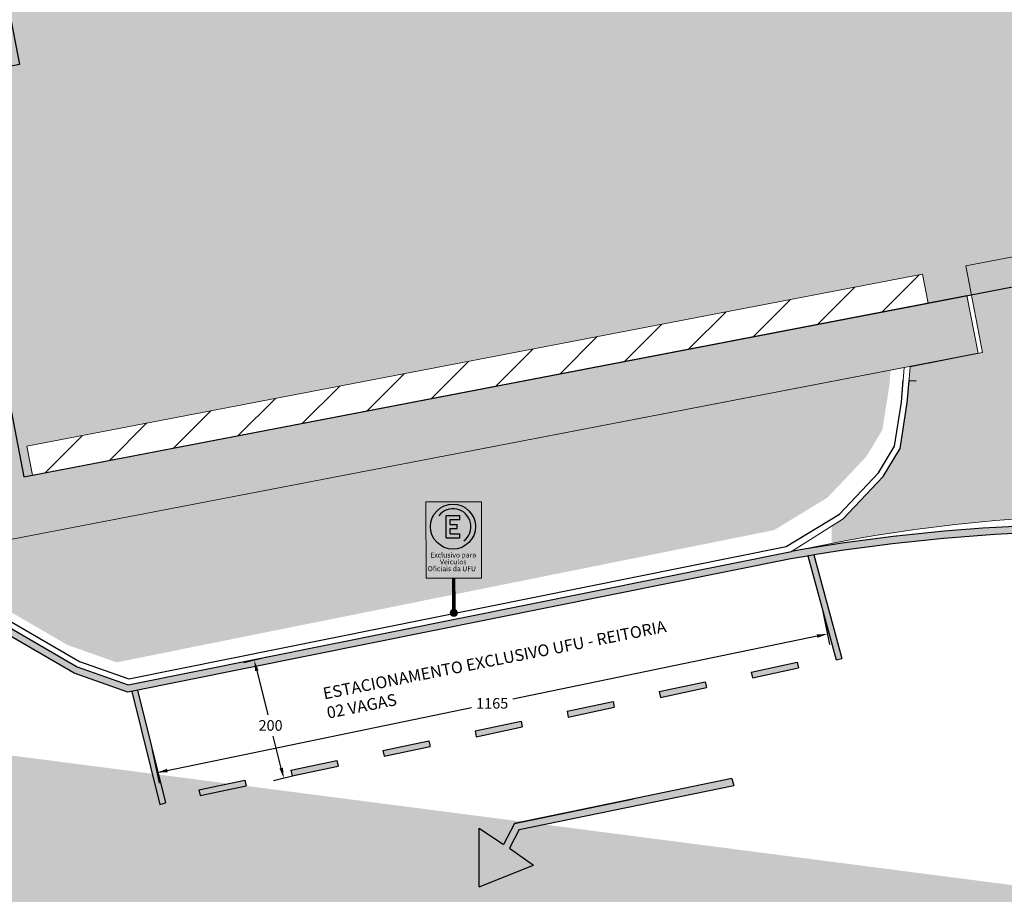
# Model space of a CAD drawing. Units: inches. Extents: x 5 to 1359, y -177 to 918.
# Drawn here: x 250 to 267, y 26 to 41 of the extents above; entities that cross this region are included whole.
import ezdxf

# ---------------------------------------------------------------- set-up
doc = ezdxf.new("R2010")
doc.units = ezdxf.units.IN
doc.header["$MEASUREMENT"] = 0
doc.linetypes.add('CONTINUO', pattern=[0])
for name, color, linetype in [('.', 7, 'Continuous'), ('BLOCO PROJEÇÃO COBERTURA', 46, 'Continuous'), ('BLOCO PROJEÇÃO PILARES', 43, 'Continuous'), ('placas de regulamentação', 7, 'Continuous'), ('SINALIZAÇÃO', 255, 'Continuous'), ('sinalização horizontal', 7, 'Continuous'), ('TEXTO - Edificação', 28, 'CONTINUO'), ('VAGAS ESTACIONAMENTOS', 251, 'Continuous')]:
    doc.layers.add(name, color=color, linetype=linetype)
doc.layers.add('CANTEIROS e ROTATÓRIAS', color=7, linetype='Continuous', lineweight=0, true_color=0xa9d6a4)
doc.layers.add('TOP_PASSEIO', color=7, linetype='Continuous', lineweight=0, true_color=0xc7c7c7)
doc.layers.add('RUAS', color=251, linetype='Continuous', lineweight=20)
doc.layers.add('V-0.10', color=51, linetype='Continuous', lineweight=9)
doc.styles.add('ROMANS', font='verdana.ttf')
doc.styles.get("Standard").update_dxf_attribs({"font": 'arial.ttf'})
doc.dimstyles.get("Standard").update_dxf_attribs({"dimtxt": 0.18, "dimasz": 0.18, "dimexe": 0.18, "dimexo": 0.0625, "dimgap": 0.09, "dimtad": 0, "dimtih": 1, "dimtoh": 1, "dimdec": 4, "dimzin": 0, "dimdsep": 46, "dimtxsty": 'Standard', "dimcen": 0.09, "dimadec": 0, "dimazin": 0, "dimtfac": 1, "dimtdec": 4, "dimtofl": 0, "dimtmove": 0, "dimatfit": 3, "dimfxl": 1, "dimtolj": 1, "dimtzin": 0, "dimarcsym": 0})

# ---------------------------------------------------------------- blocks, each defined once
blk = doc.blocks.new('PROJEÇÃO PILARES E COBERTURA')
at = {"layer": 'BLOCO PROJEÇÃO COBERTURA'}
h = blk.add_hatch(dxfattribs=at)
h.set_pattern_fill('ANSI31', color=256, scale=5)
h.set_pattern_definition([(45, (400, 0), (-0.44194173824, 0.44194173824), [])])
h.paths.add_polyline_path([(787196.727, 7905730.564), (787196.632, 7905731.055), (787181.411, 7905728.127), (787181.506, 7905727.636)])
at = {"layer": 'BLOCO PROJEÇÃO PILARES', "transparency": 33554687}
h = blk.add_hatch(color=256, dxfattribs=at)
h.dxf.hatch_style = 1
h.paths.add_polyline_path([(787236.758, 7905765.047), (787235.457, 7905764.797), (787233.214, 7905776.458), (787234.196, 7905776.647), (787233.563, 7905779.936), (787232.581, 7905779.748), (787231.745, 7905784.093), (787214.413, 7905780.759), (787215.249, 7905776.413), (787214.267, 7905776.224), (787214.9, 7905772.935), (787215.882, 7905773.124), (787216.831, 7905768.189), (787213.296, 7905767.509), (787212.346, 7905772.443), (787213.328, 7905772.632), (787212.695, 7905775.922), (787211.714, 7905775.733), (787210.878, 7905780.079), (787188.616, 7905775.796), (787189.631, 7905770.518), (787191.029, 7905763.251), (787176.245, 7905760.407), (787178.161, 7905750.847), (787176.933, 7905750.61), (787178.903, 7905740.373), (787180.056, 7905740.595), (787180.061, 7905740.571), (787180.135, 7905740.585), (787181.282, 7905734.619), (787180.055, 7905734.383), (787181.358, 7905727.607), (787181.506, 7905727.636), (787181.411, 7905728.127), (787196.632, 7905731.055), (787196.727, 7905730.564), (787199.918, 7905731.178), (787199.899, 7905731.276), (787219.52, 7905735.152), (787218.684, 7905739.498), (787219.666, 7905739.686), (787219.033, 7905742.976), (787218.051, 7905742.787), (787217.102, 7905747.722), (787220.637, 7905748.402), (787221.581, 7905743.497), (787221.587, 7905743.467), (787220.605, 7905743.278), (787221.237, 7905739.989), (787222.219, 7905740.178), (787223.055, 7905735.832), (787247.753, 7905740.583), (787246.917, 7905744.929), (787247.899, 7905745.118), (787247.266, 7905748.407), (787246.284, 7905748.218), (787245.93, 7905750.06), (787251.92, 7905751.212), (787252.274, 7905749.373), (787251.292, 7905749.184), (787252.283, 7905744.028), (787253.265, 7905744.217), (787253.743, 7905741.736), (787278.44, 7905746.487), (787277.604, 7905750.832), (787278.586, 7905751.021), (787277.953, 7905754.311), (787276.971, 7905754.122), (787275.521, 7905761.659), (787237.469, 7905754.338), (787236.675, 7905758.463), (787237.977, 7905758.713)])
at = {"layer": 'BLOCO PROJEÇÃO COBERTURA'}
blk.add_lwpolyline([(787176.933, 7905750.61), (787178.903, 7905740.373), (787180.056, 7905740.595), (787180.061, 7905740.571), (787180.135, 7905740.585), (787181.282, 7905734.619), (787180.055, 7905734.383), (787181.358, 7905727.607), (787196.727, 7905730.564), (787199.918, 7905731.178), (787219.411, 7905734.928)], dxfattribs=at)
at = {"layer": 'BLOCO PROJEÇÃO PILARES', "color": 46, "lineweight": 0}
blk.add_lwpolyline([(787219.52, 7905735.152), (787199.899, 7905731.276), (787199.918, 7905731.178), (787196.727, 7905730.564), (787196.632, 7905731.055), (787181.411, 7905728.127), (787181.506, 7905727.636), (787181.358, 7905727.607), (787180.055, 7905734.383), (787181.282, 7905734.619), (787180.135, 7905740.585), (787180.061, 7905740.571), (787180.056, 7905740.595), (787178.903, 7905740.373), (787176.933, 7905750.61)], dxfattribs=at)
blk = doc.blocks.new('new blEDRBHB')
h = blk.add_hatch(color=256)
h.dxf.hatch_style = 1
h.paths.add_polyline_path([(266.675, 27.114, 1), (266.554, 27.114, 1)])
at = {"layer": 'placas de regulamentação'}
h = blk.add_hatch(color=10, dxfattribs=at)
edge = h.paths.add_edge_path()
edge.add_arc((266.6, 28.578), 0.383, 0.0399, 360.0399)
edge = h.paths.add_edge_path(flags=16)
edge.add_arc((266.6, 28.578), 0.305, 142.4786, 307.6011)
edge.add_arc((266.6, 28.578), 0.305, 307.6011, 502.4786)
at = {"layer": 'sinalização horizontal'}
h = blk.add_hatch(color=256, dxfattribs=at)
h.dxf.hatch_style = 1
h.paths.add_polyline_path([(267.086, 28.999), (266.141, 28.999), (266.142, 27.702), (267.087, 27.702)])
h.paths.add_polyline_path([(266.217, 28.578, -1), (266.983, 28.579, -1)], flags=16)
h.paths.add_polyline_path([(266.715, 28.387), (266.485, 28.387), (266.485, 28.77), (266.714, 28.77), (266.714, 28.701), (266.554, 28.701), (266.554, 28.613), (266.669, 28.613), (266.669, 28.544), (266.554, 28.544), (266.554, 28.456), (266.715, 28.456)], flags=0)
h = blk.add_hatch(color=256, dxfattribs=at)
h.dxf.hatch_style = 1
h.paths.add_polyline_path([(266.983, 28.579, 1), (266.217, 28.578, 1)])
h.paths.add_polyline_path([(266.669, 28.544), (266.554, 28.544), (266.554, 28.456), (266.715, 28.456), (266.715, 28.387), (266.485, 28.387), (266.485, 28.77), (266.714, 28.77), (266.714, 28.701), (266.554, 28.701), (266.554, 28.613), (266.669, 28.613)], flags=16)
at = {"layer": 'TEXTO - Edificação'}
blk.add_hatch(color=256, dxfattribs=at).paths.add_polyline_path([(266.554, 28.613), (266.554, 28.701), (266.714, 28.701), (266.714, 28.77), (266.485, 28.77), (266.485, 28.387), (266.715, 28.387), (266.715, 28.456), (266.554, 28.456), (266.554, 28.544), (266.669, 28.544), (266.669, 28.613)])
blk.add_circle((266.615, 27.114), 0.0605)
at = {"layer": 'placas de regulamentação', "color": 2}
for p, q in [((266.485, 28.387), (266.485, 28.77)), ((266.485, 28.77), (266.714, 28.77)), ((266.554, 28.613), (266.554, 28.701)), ((266.554, 28.701), (266.714, 28.701)), ((266.714, 28.701), (266.714, 28.77)), ((266.554, 28.613), (266.669, 28.613)), ((266.554, 28.456), (266.554, 28.544)), ((266.554, 28.544), (266.669, 28.544)), ((266.554, 28.456), (266.715, 28.456)), ((266.669, 28.544), (266.669, 28.613)), ((266.715, 28.387), (266.715, 28.456)), ((266.485, 28.387), (266.715, 28.387))]:
    blk.add_line(p, q, dxfattribs=at)
at = {"layer": 'placas de regulamentação', "color": 10}
blk.add_circle((266.6, 28.578), 0.383, dxfattribs=at)
blk.add_arc((266.6, 28.578), 0.305, 307.6011, 142.4786, dxfattribs=at)
at = {"layer": 'RUAS'}
blk.add_lwpolyline([(267.086, 28.999), (266.141, 28.999), (266.142, 27.702), (267.087, 27.702)], close=True, dxfattribs=at)
at = {"layer": 'SINALIZAÇÃO'}
for p, q in [((266.714, 28.701), (266.714, 28.77)), ((266.554, 28.456), (266.715, 28.456))]:
    blk.add_line(p, q, dxfattribs=at)
at = {"layer": 'SINALIZAÇÃO', "color": 9, "const_width": 0.0576}
blk.add_lwpolyline([(266.614, 27.702), (266.615, 27.076)], dxfattribs=at)
at = {"layer": 'TEXTO - Edificação', "style": 'ROMANS'}
for s, p in [('Exclusivo para', (266.215, 28.053)), ('Veiculos', (266.38, 27.937)), ('Oficiais da UFU', (266.171, 27.82))]:
    blk.add_text(s, height=0.085, rotation=0.0399, dxfattribs=at).set_placement(p)
blk = doc.blocks.new('*D244')
at = {"color": 0, "lineweight": -2, "transparency": 16777216}
for p, q in [((264.141, 30.642), (264.256, 30.083)), ((264.043, 30.223), (258.872, 29.153)), ((252.999, 27.938), (258.17, 29.008)), ((252.744, 28.283), (252.859, 27.725))]:
    blk.add_line(p, q, dxfattribs=at)
at = {"color": 0, "transparency": 16777216}
for points in [[(264.037, 30.252), (264.049, 30.194), (264.22, 30.26)], [(252.993, 27.967), (253.005, 27.908), (252.823, 27.901)]]:
    blk.add_solid(points, dxfattribs=at)
at = {"layer": 'Defpoints', "color": 0, "transparency": 16777216}
for p in [(264.128, 30.703), (252.731, 28.344), (252.823, 27.901)]:
    blk.add_point(p, dxfattribs=at)
at = {"color": 0, "transparency": 16777216, "insert": (258.521, 29.08), "char_height": 0.18, "attachment_point": 5}
blk.add_mtext('\\A1;1165', dxfattribs=at)
blk = doc.blocks.new('*D245')
at = {"color": 0, "lineweight": -2, "transparency": 16777216}
for p, q in [((254.692, 29.865), (254.302, 29.767)), ((254.52, 29.636), (254.708, 28.886)), ((254.935, 27.979), (254.799, 28.522)), ((255.195, 27.859), (254.804, 27.761))]:
    blk.add_line(p, q, dxfattribs=at)
at = {"color": 0, "transparency": 16777216}
for points in [[(254.549, 29.644), (254.491, 29.629), (254.476, 29.811)], [(254.964, 27.986), (254.906, 27.972), (254.979, 27.805)]]:
    blk.add_solid(points, dxfattribs=at)
at = {"layer": 'Defpoints', "color": 0, "transparency": 16777216}
for p in [(254.476, 29.811), (254.753, 29.88), (255.255, 27.874)]:
    blk.add_point(p, dxfattribs=at)
at = {"color": 0, "transparency": 16777216, "insert": (254.754, 28.704), "char_height": 0.18, "attachment_point": 5}
blk.add_mtext('\\A1;200', dxfattribs=at)

msp = doc.modelspace()

# ---------------------------------------------------------------- hatches: boundary and pattern name
at = {"layer": '.'}
h = msp.add_hatch(color=256, dxfattribs=at)
h.dxf.hatch_style = 1
h.paths.add_polyline_path([(230.94023, 37.47218), (234.99536, 37.65978), (238.01563, 37.03754), (242.59923, 34.71775), (251.41352, 29.59291), (252.32592, 29.26928), (263.59734, 31.53698), (263.53766, 31.64911), (252.33477, 29.39347), (251.46417, 29.70227), (242.65653, 34.82324), (238.05553, 37.15184), (235.00484, 37.78035), (230.9147, 37.59112), (228.30929, 36.56036), (228.35246, 36.44839)])
h = msp.add_hatch(color=256, dxfattribs=at)
h.dxf.hatch_style = 1
h.paths.add_polyline_path([(252.49327, 29.30295), (252.39514, 29.28321), (252.87155, 27.3616), (252.96861, 27.38567)])
h.paths.add_polyline_path([(263.98768, 31.60329, 0.00080572), (263.88851, 31.58692), (264.3674, 29.81866), (264.46472, 29.84184)])
h = msp.add_hatch(color=2, dxfattribs=at)
h.dxf.hatch_style = 1
edge = h.paths.add_edge_path(flags=16)
edge.add_arc((282.5463, 46.07946), 22.77062, 247.099401, 265.641294)
edge.add_arc((282.5463, 46.07946), 22.77062, 247.099401, 265.641294, ccw=False)
edge = h.paths.add_edge_path()
edge.add_arc((280.2998, -17.8324), 41.11033, 89.280933, 102.979458)
edge.add_arc((280.36839, -19.28444), 42.66148, 89.399194, 102.629892)
edge.add_line((241.23411, 16.06364), (271.06635, 22.22759))
edge.add_line((241.20297, 16.17974), (271.04035, 22.34475))
edge.add_line((232.02409, 14.61485), (241.23411, 16.06364))
edge.add_line((232.02408, 14.73521), (241.20313, 16.17912))
edge.add_arc((232.58215, 21.88537), 7.2919, 186.913022, 265.610772)
edge.add_arc((232.58215, 21.88537), 7.1719, 187.096069, 265.537136)
edge.add_line((225.34326, 21.0077), (226.91717, 26.96833))
edge.add_line((225.46518, 20.9994), (227.02802, 26.91808))
edge.add_arc((233.83573, 22.31835), 8.33599, 67.881236, 146.094877)
edge.add_arc((233.83573, 22.31835), 8.21599, 67.942645, 145.95448)
edge.add_line((250.34872, 22.14932), (236.97446, 30.04086))
edge.add_line((250.36564, 22.05076), (236.92112, 29.933))
edge.add_line((270.40691, 25.59328), (250.34872, 22.14932))
edge.add_line((270.42747, 25.49542), (250.36564, 22.05076))
edge.add_arc((271.47833, 20.49363), 5.21098, 64.467262, 101.86514)
edge.add_arc((271.47833, 20.49363), 5.11098, 64.467262, 101.86514)
edge.add_arc((282.5463, 46.07946), 22.67062, 247.099401, 278.338559)
h = msp.add_hatch(color=256, dxfattribs=at)
h.dxf.hatch_style = 1
h.paths.add_polyline_path([(263.72629, 29.68182), (263.70542, 29.77962), (262.92304, 29.61262), (262.94391, 29.51483)])
h.paths.add_polyline_path([(262.16154, 29.34783), (262.14066, 29.44563), (261.35829, 29.27864), (261.37916, 29.18084)])
h.paths.add_polyline_path([(260.59678, 29.01385), (260.57591, 29.11165), (259.79353, 28.94465), (259.81441, 28.84686)])
h.paths.add_polyline_path([(259.03203, 28.67986), (259.01116, 28.77766), (258.22878, 28.61067), (258.24965, 28.51287)])
h.paths.add_polyline_path([(257.46728, 28.34588), (257.4464, 28.44367), (256.66403, 28.27668), (256.6849, 28.17888)])
h.paths.add_polyline_path([(255.90252, 28.01189), (255.88165, 28.10969), (255.09927, 27.9427), (255.12015, 27.8449)])
h.paths.add_polyline_path([(254.33777, 27.67791), (254.3169, 27.7757), (253.53452, 27.60871), (253.55539, 27.51091)])
h = msp.add_hatch(color=256)
h.dxf.hatch_style = 1
h.paths.add_polyline_path([(270.5543, 31.97319), (270.57884, 32.09212, 0.05560711), (263.60551, 31.66277), (263.53863, 31.6493), (263.56655, 31.53078), (263.59734, 31.53698, -0.05605312)])
h = msp.add_hatch(color=256)
h.dxf.hatch_style = 1
h.paths.add_polyline_path([(258.81541, 26.61559), (258.97781, 26.93227), (262.62887, 27.68343), (262.59479, 27.80186), (258.89728, 27.03822), (258.712, 26.67692), (258.29858, 26.9576), (258.29672, 25.9576), (259.22546, 26.32834)])
at = {"layer": 'CANTEIROS e ROTATÓRIAS'}
h = msp.add_hatch(color=256, dxfattribs=at)
h.dxf.hatch_style = 1
edge = h.paths.add_edge_path()
edge.add_line((265.31846, 35.07209), (265.2713, 34.48003))
edge.add_line((265.2713, 34.48003), (265.15296, 33.73122))
edge.add_line((265.15296, 33.73122), (264.88131, 33.27736))
edge.add_line((264.88131, 33.27736), (264.21956, 32.57807))
edge.add_line((264.21956, 32.57807), (263.30986, 32.0251))
edge.add_line((263.30986, 32.0251), (252.13593, 29.77702))
edge.add_line((252.13593, 29.77702), (251.30016, 30.07347))
edge.add_line((251.30016, 30.07347), (242.49806, 35.19121))
edge.add_line((242.49806, 35.19121), (237.88256, 37.52715))
edge.add_line((237.88256, 37.52715), (234.80652, 38.16088))
edge.add_line((234.80652, 38.16088), (230.6872, 37.97031))
edge.add_line((230.6872, 37.97031), (225.33458, 35.85268))
edge.add_line((225.33458, 35.85268), (222.73883, 33.76705))
edge.add_line((222.73883, 33.76705), (220.76964, 31.33066))
edge.add_line((220.76964, 31.33066), (219.16901, 28.1198))
edge.add_line((219.16901, 28.1198), (218.14456, 23.85969))
edge.add_line((218.14456, 23.85969), (217.75043, 19.87354))
edge.add_line((217.75043, 19.87354), (218.39209, 17.60919))
edge.add_line((218.39209, 17.60919), (220.91172, 13.01969))
edge.add_line((220.91172, 13.01969), (223.87054, 10.25262))
edge.add_line((223.87054, 10.25262), (226.59648, 8.68294))
edge.add_line((226.59648, 8.68294), (228.44217, 8.16877))
edge.add_line((228.44217, 8.16877), (223.37382, 7.11377))
edge.add_arc((219.63545, 25.07329), 18.34447, 161.507411, 281.75852, ccw=False)
edge.add_line((202.2382, 30.89182), (215.45014, 70.33335))
edge.add_arc((219.90689, 68.84045), 4.70014, 116.531921, 161.480412, ccw=False)
edge.add_line((217.80735, 73.0456), (231.91247, 80.08775))
edge.add_line((231.91247, 80.08775), (232.07253, 79.66661))
edge.add_line((232.07253, 79.66661), (232.31952, 78.28667))
edge.add_line((232.31952, 78.28667), (232.47287, 76.80619))
edge.add_line((232.47287, 76.80619), (232.10259, 67.97367))
edge.add_line((232.10259, 67.97367), (231.93326, 65.1837))
edge.add_line((231.93326, 65.1837), (231.73477, 63.70544))
edge.add_line((231.73477, 63.70544), (231.54578, 62.49995))
edge.add_line((231.54578, 62.49995), (231.46555, 61.34362))
edge.add_line((231.46555, 61.34362), (231.75753, 60.18066))
edge.add_line((231.75753, 60.18066), (232.33647, 58.981))
edge.add_line((232.33647, 58.981), (233.58388, 57.50316))
edge.add_line((233.58388, 57.50316), (234.80995, 56.6922))
edge.add_line((234.80995, 56.6922), (235.92366, 56.29672))
edge.add_line((235.92366, 56.29672), (237.28675, 56.12057))
edge.add_line((237.28675, 56.12057), (238.47584, 56.0894))
edge.add_line((238.47584, 56.0894), (239.58647, 56.41445))
edge.add_line((239.58647, 56.41445), (240.85611, 57.13572))
edge.add_line((240.85611, 57.13572), (241.49259, 57.68202))
edge.add_line((241.49259, 57.68202), (242.52451, 58.84259))
edge.add_line((242.52451, 58.84259), (243.30339, 61.14287))
edge.add_line((243.30339, 61.14287), (243.3456, 62.57765))
edge.add_line((243.3456, 62.57765), (243.40925, 62.57968))
edge.add_line((243.40925, 62.57968), (243.45554, 62.58929))
edge.add_line((243.45554, 62.58929), (244.72631, 55.98354))
edge.add_line((244.72631, 55.98354), (244.82703, 56.00292))
edge.add_line((244.82703, 56.00292), (246.90249, 45.86241))
edge.add_line((246.90249, 45.86241), (249.5614, 32.04084))
edge.add_line((249.5614, 32.04084), (265.31846, 35.07209))
edge = h.paths.add_edge_path()
edge.add_line((240.69837, 90.19862), (245.78401, 98.43294))
edge.add_line((245.78401, 98.43294), (241.03444, 101.36634))
edge.add_line((241.03444, 101.36634), (243.09708, 104.70603))
edge.add_line((243.09708, 104.70603), (239.87667, 106.69501))
edge.add_line((239.87667, 106.69501), (238.83219, 105.00386))
edge.add_line((238.83219, 105.00386), (235.16831, 107.26673))
edge.add_line((235.16831, 107.26673), (239.31209, 113.97605))
edge.add_line((239.31209, 113.97605), (238.58415, 114.42564))
edge.add_line((238.58415, 114.42564), (241.94639, 119.86954))
edge.add_line((241.94639, 119.86954), (242.66741, 119.42423))
edge.add_line((242.66741, 119.42423), (243.12378, 120.16631))
edge.add_line((243.12378, 120.16631), (243.15256, 120.14853))
edge.add_line((243.15256, 120.14853), (246.37806, 125.37106))
edge.add_line((246.37806, 125.37106), (250.63787, 122.74014))
edge.add_line((250.63787, 122.74014), (247.41236, 117.51761))
edge.add_line((247.41236, 117.51761), (247.42301, 117.51104))
edge.add_line((247.42301, 117.51104), (246.96523, 116.76983))
edge.add_line((246.96523, 116.76983), (254.30831, 112.23464))
edge.add_line((254.30831, 112.23464), (254.72868, 112.91529))
edge.add_line((254.72868, 112.91529), (248.05561, 117.03668))
edge.add_line((248.05561, 117.03668), (251.31852, 122.31976))
edge.add_line((251.31852, 122.31976), (257.99159, 118.19837))
edge.add_line((257.99159, 118.19837), (261.65283, 124.12639))
edge.add_line((261.65283, 124.12639), (263.07099, 126.42257))
edge.add_arc((267.41012, 123.74266), 5.1, 107.808531, 148.299901, ccw=False)
edge.add_line((265.85035, 128.59829), (284.0675, 134.45017))
edge.add_arc((282.5689, 139.11538), 4.9, 287.808531, 350.083891)
edge.add_line((287.3957, 138.27157), (292.44713, 167.16701))
edge.add_arc((297.47095, 166.28875), 5.1, 93.692659, 170.083891, ccw=False)
edge.add_line((297.14248, 171.37817), (311.30747, 172.29235))
edge.add_arc((310.99189, 177.18218), 4.9, 273.692659, 324.209194)
edge.add_line((314.96656, 174.31652), (394.60817, 284.7797))
edge.add_line((394.60817, 284.7797), (393.88908, 285.76508))
edge.add_line((393.88908, 285.76508), (393.78861, 286.11605))
edge.add_line((393.78861, 286.11605), (395.23515, 286.76393))
edge.add_arc((398.44243, 288.05562), 3.45761, 88.762196, 201.936489, ccw=False)
edge.add_line((398.51712, 291.51242), (402.48619, 297.02723))
edge.add_line((402.48619, 297.02723), (397.01301, 300.6706))
edge.add_line((397.01301, 300.6706), (394.0703, 301.52025))
edge.add_line((394.0703, 301.52025), (389.18081, 302.16213))
edge.add_line((389.18081, 302.16213), (386.29502, 301.99204))
edge.add_line((386.29502, 301.99204), (382.82058, 301.3793))
edge.add_line((382.82058, 301.3793), (378.35524, 299.91132))
edge.add_line((378.35524, 299.91132), (375.7994, 298.57955))
edge.add_line((375.7994, 298.57955), (373.93362, 297.12315))
edge.add_line((373.93362, 297.12315), (372.47012, 296.06419))
edge.add_line((372.47012, 296.06419), (371.14015, 294.92685))
edge.add_line((371.14015, 294.92685), (343.24787, 257.32487))
edge.add_line((343.24787, 257.32487), (328.88653, 244.09784))
edge.add_line((328.88653, 244.09784), (317.94859, 229.3292))
edge.add_line((317.94859, 229.3292), (285.83573, 184.26403))
edge.add_line((285.83573, 184.26403), (272.07, 164.75143))
edge.add_line((272.07, 164.75143), (252.28005, 136.92426))
edge.add_line((252.28005, 136.92426), (236.33237, 115.08654))
edge.add_line((236.33237, 115.08654), (227.0498, 98.70451))
edge.add_line((227.0498, 98.70451), (228.87249, 97.6533))
edge.add_line((228.87249, 97.6533), (229.90818, 97.05598))
edge.add_line((229.90818, 97.05598), (237.95228, 91.98755))
edge.add_line((237.95228, 91.98755), (240.69837, 90.19862))
h.paths.add_polyline_path([(255.82052, 87.77741), (256.52151, 87.87907), (256.24829, 89.56379), (256.20636, 91.18495), (257.06203, 92.98409), (258.64699, 93.64518), (264.30772, 94.6381), (275.95235, 96.83518), (283.31088, 98.54457), (301.39329, 102.9761), (301.50278, 103.70446), (292.28054, 101.85423), (283.02059, 100.15787), (276.19164, 99.16117), (273.93283, 99.38629), (271.90618, 99.07154), (261.83462, 96.94293), (253.05497, 94.99317), (251.06116, 94.19476), (249.0702, 92.83148), (246.91906, 90.49993), (244.58612, 87.70291), (248.58275, 85.03825), (249.18843, 84.66001), (249.45882, 84.59305), (253.86644, 85.35986), (255.5173, 85.64706)])
h.paths.add_polyline_path([(257.39546, 82.58025), (257.31104, 83.08699), (259.76228, 83.54798), (259.47324, 85.16377), (269.30455, 86.92248), (271.66417, 87.34457), (279.03259, 88.80077), (278.98377, 89.64876), (278.94222, 90.7571), (279.15947, 91.83302), (279.59915, 92.75495), (280.29479, 93.63768), (281.33726, 94.07766), (301.03434, 98.85411), (302.54671, 91.26619)])
edge = h.paths.add_edge_path()
edge.add_arc((439.90182, 277.11948), 42.6036, 169.936893, 172.046594)
edge.add_arc((398.87708, 289.07062), 6.16798, 245.870299, 259.074336, ccw=False)
edge.add_line((396.35559, 283.44158), (316.19926, 172.26448))
edge.add_arc((312.06235, 175.2471), 5.1, 273.692659, 324.209194, ccw=False)
edge.add_line((312.39081, 170.15769), (298.8545, 169.28408))
edge.add_arc((299.17008, 164.39425), 4.9, 93.692659, 170.083891)
edge.add_line((294.34329, 165.23806), (289.35476, 136.70249))
edge.add_arc((284.33095, 137.58075), 5.1, 287.808531, 350.083891, ccw=False)
edge.add_line((285.89072, 132.72512), (284.74035, 132.35558))
edge.add_line((284.74035, 132.35558), (284.8321, 132.06996))
edge.add_line((284.8321, 132.06996), (267.31726, 126.44368))
edge.add_arc((268.72411, 122.0641), 4.6, 107.808531, 148.299901)
edge.add_line((264.81039, 124.48127), (256.43533, 110.92096))
edge.add_line((256.43533, 110.92096), (260.69801, 108.28826))
edge.add_line((260.69801, 108.28826), (260.72169, 108.3266))
edge.add_line((260.72169, 108.3266), (260.68992, 108.34622))
edge.add_arc((260.7057, 108.37178), 0.03004, 58.299901, 238.299901, ccw=False)
edge.add_line((260.72149, 108.39734), (260.75326, 108.37771))
edge.add_line((260.75326, 108.37771), (260.77694, 108.41605))
edge.add_line((260.77694, 108.41605), (266.75405, 104.7245))
edge.add_line((266.75405, 104.7245), (265.39912, 102.5307))
edge.add_line((265.39912, 102.5307), (269.02399, 100.29193))
edge.add_line((269.02399, 100.29193), (271.5917, 100.80808))
edge.add_line((271.5917, 100.80808), (271.57008, 101.17783))
edge.add_line((271.57008, 101.17783), (267.12947, 105.32944))
edge.add_line((267.12947, 105.32944), (265.20471, 111.73552))
edge.add_line((265.20471, 111.73552), (265.99275, 116.12441))
edge.add_line((265.99275, 116.12441), (267.33785, 118.64339))
edge.add_line((267.33785, 118.64339), (268.80998, 120.39578))
edge.add_line((268.80998, 120.39578), (270.40655, 121.65303))
edge.add_line((270.40655, 121.65303), (273.13016, 123.05173))
edge.add_line((273.13016, 123.05173), (275.41085, 123.67619))
edge.add_line((275.41085, 123.67619), (283.93737, 125.18081))
edge.add_line((283.93737, 125.18081), (299.70305, 128.24173))
edge.add_line((299.70305, 128.24173), (347.76444, 137.40235))
edge.add_line((347.76444, 137.40235), (352.82401, 133.96408))
edge.add_line((352.82401, 133.96408), (364.81714, 136.16726))
edge.add_line((364.81714, 136.16726), (364.73198, 136.60087))
edge.add_line((364.73198, 136.60087), (372.58854, 137.93271))
edge.add_arc((372.02288, 141.26955), 3.38445, 279.62125, 370.891653)
edge.add_line((375.34636, 141.90905), (374.34442, 147.06045))
edge.add_line((374.34442, 147.06045), (377.00594, 147.58347))
edge.add_line((377.00594, 147.58347), (362.78712, 217.94812))
edge.add_line((362.78712, 217.94812), (370.48671, 230.36598))
edge.add_line((370.48671, 230.36598), (403.74866, 283.0285))
edge.add_line((403.74866, 283.0285), (408.30283, 289.59529))
edge.add_line((408.30283, 289.59529), (404.14999, 292.47539))
edge.add_line((404.14999, 292.47539), (401.78467, 289.17491))
edge.add_arc((398.4534, 288.04554), 3.5175, -98.168001, 18.727646, ccw=False)
h.paths.add_polyline_path([(264.84615, 99.6552), (264.58029, 100.91906), (265.44799, 102.32398), (268.56047, 100.40166)], flags=17)
h.paths.add_polyline_path([(261.08599, 98.89952), (260.75832, 100.45723), (261.99096, 102.45303), (264.42094, 100.9469), (264.69888, 99.6256)], flags=17)
h.paths.add_polyline_path([(257.2675, 98.13213), (254.23953, 100.00225), (255.81808, 102.55813), (258.07578, 101.16374), (259.73326, 103.84742), (261.8864, 102.53196), (260.59897, 100.48507), (260.93873, 98.86993)], flags=17)
h.paths.add_polyline_path([(252.73851, 97.22194), (249.4207, 99.27107), (253.00151, 105.06887), (255.13141, 103.75341), (256.44647, 105.88266), (259.60782, 103.93016), (258.02691, 101.37046), (255.76921, 102.76485), (254.03281, 99.95338), (257.05183, 98.08878)], flags=17)
edge = h.paths.add_edge_path(flags=16)
edge.add_line((233.88051, 54.18869), (233.96897, 54.93033))
edge.add_arc((231.98305, 55.16721), 2, 353.197818, 440.93753)
edge.add_line((232.29807, 57.14225), (223.67629, 58.51744))
edge.add_arc((223.99131, 60.49247), 2, 180.579097, 260.937536, ccw=False)
edge.add_line((221.99142, 60.47226), (221.98528, 61.07967))
edge.add_line((221.98528, 61.07967), (226.94013, 65.93323))
edge.add_arc((226.03043, 66.86191), 1.3, 314.408318, 356.829004)
edge.add_line((227.32844, 66.79), (227.43603, 68.73195))
edge.add_arc((226.13802, 68.80386), 1.3, 356.829005, 452.889996)
edge.add_line((226.07248, 70.10221), (225.29, 70.0627))
edge.add_line((225.29, 70.0627), (220.8088, 69.83648))
edge.add_arc((221.56665, 65.5275), 4.37512, 99.975047, 171.638034)
edge.add_line((217.23805, 66.16376), (217.16385, 58.0503))
edge.add_arc((214.64119, 58.2988), 2.53487, 314.921093, 354.374105, ccw=False)
edge.add_line((216.43114, 56.50391), (212.96469, 53.64809))
edge.add_arc((215.59891, 50.45062), 4.14282, 129.483287, 206.052705)
edge.add_line((211.87704, 48.63111), (214.14336, 44.0555))
edge.add_arc((212.07822, 43.11185), 2.27052, -23.681456, 24.557758, ccw=False)
edge.add_line((214.15755, 42.19989), (211.42292, 36.29238))
edge.add_arc((219.40271, 34.59243), 8.15886, 167.97399, 192.175697)
edge.add_arc((209.45424, 32.00028), 2.15698, -64.241485, 23.826871, ccw=False)
edge.add_line((210.39162, 30.05763), (205.72136, 27.4351))
edge.add_arc((207.57504, 24.23294), 3.7, 120.065768, 168.284087)
edge.add_line((203.95212, 24.98425), (203.53803, 22.98749))
edge.add_arc((207.16095, 22.23617), 3.7, 168.284087, 219.050518)
edge.add_line((204.28756, 19.90515), (210.88741, 12.53917))
edge.add_arc((211.87187, 13.43834), 1.33329, 222.407123, 304.068982)
edge.add_line((212.61877, 12.33389), (212.93747, 11.94104))
edge.add_arc((214.49065, 13.20105), 2, 219.050519, 309.050518)
edge.add_line((215.75066, 11.64787), (218.14953, 13.59394))
edge.add_arc((216.88952, 15.14712), 2, 309.050519, 390.32086)
edge.add_line((218.61594, 16.15681), (214.27699, 23.57583))
edge.add_arc((216.00341, 24.58552), 2, 149.840391, 210.32086, ccw=False)
edge.add_line((214.27415, 25.59034), (215.66704, 27.98745))
edge.add_line((215.66704, 27.98745), (217.4887, 28.48383))
edge.add_arc((217.14692, 29.7381), 1.3, 285.24246, 329.840391)
edge.add_line((218.27094, 29.08497), (223.21785, 37.59841))
edge.add_line((223.21785, 37.59841), (223.70219, 37.77303))
edge.add_line((223.70219, 37.77303), (223.64563, 37.95204))
edge.add_line((223.64563, 37.95204), (230.93717, 38.86677))
edge.add_arc((230.47662, 42.538), 3.7, 277.150466, 353.197812)
edge.add_line((234.15057, 42.09976), (235.19984, 50.89637))
edge.add_arc((231.52589, 51.33461), 3.7, 353.197812, 410.477367)
h.paths.add_polyline_path([(254.83799, 140.45272), (262.27828, 139.9308), (277.14366, 160.84101), (269.62361, 161.31799)], flags=16)
at = {"layer": 'CANTEIROS e ROTATÓRIAS', "lineweight": 13, "true_color": 0xafd9aa}
h = msp.add_hatch(color=9, dxfattribs=at)
h.dxf.hatch_style = 1
h.paths.add_polyline_path([(230.92619, -5.7713), (223.60891, -7.22207), (221.08715, -7.48781), (218.32611, -7.61293), (215.68921, -7.47001), (213.43252, -7.22377), (210.62153, -6.70164), (207.6039, -5.96284), (204.37584, -4.87632), (202.11509, -3.86738), (199.90393, -2.61521), (197.54889, -0.91349), (195.68979, 0.64008), (193.66706, 2.69953), (192.29275, 4.41905), (190.74648, 6.49931), (189.56769, 8.41409), (188.39498, 10.43052), (187.52698, 12.15553), (186.86086, 13.49708), (186.43321, 14.37917), (186.36072, 14.34787), (186.29474, 14.32265), (182.67823, 2.64746), (177.79704, -15.36118), (177.806, -15.76652), (178.20691, -16.24558), (178.7783, -16.69), (179.27884, -16.89933), (180.26101, -17.24083), (181.09128, -17.40347), (181.89338, -17.33328), (231.3641, -7.13287)])
h.paths.add_polyline_path([(320.29403, 258.15272), (320.76883, 257.92928), (321.12075, 257.89996), (321.57273, 258.08763), (321.94807, 258.47631), (329.49166, 268.97663), (329.56739, 269.52425), (329.57411, 270.11859), (329.24272, 270.64658), (329.03695, 270.84614), (323.98545, 274.30106), (323.57582, 274.43042), (322.88674, 274.65802), (322.502, 274.48877), (322.01916, 274.11787), (321.62417, 273.53404), (314.41879, 263.74916), (314.54114, 263.15716), (314.72566, 262.83893), (315.28671, 262.04676), (315.7739, 261.64452), (316.6068, 261.40026), (317.60626, 260.83734), (318.33613, 260.27881), (318.41379, 260.23621), (319.9175, 258.54585)])
edge = h.paths.add_edge_path()
edge.add_line((297.39452, 7.91733), (298.01523, 7.64571))
edge.add_line((298.01523, 7.64571), (298.18408, 7.0715))
edge.add_line((298.18408, 7.0715), (297.9064, 6.51147))
edge.add_line((297.9064, 6.51147), (297.58124, 6.38298))
edge.add_line((297.58124, 6.38298), (231.3641, -7.13287))
edge.add_line((230.92619, -5.7713), (297.39452, 7.91733))
at = {"layer": 'TOP_PASSEIO'}
h = msp.add_hatch(color=256, dxfattribs=at)
h.dxf.hatch_style = 1
h.paths.add_polyline_path([(248.22383, 45.87324), (249.30402, 46.08105), (250.48471, 39.94358), (249.25722, 39.70744), (250.5607, 32.93168), (266.58847, 36.01732), (266.78306, 35.03411), (265.43276, 34.77435), (249.76762, 31.76078), (248.2167, 39.82278), (247.1087, 45.58235), (244.93253, 56.21496), (243.66707, 62.79308), (243.11899, 65.64211), (242.97956, 67.75945), (243.70295, 69.91286), (244.70476, 71.61895), (246.66935, 73.09133), (248.95948, 73.94262), (249.25408, 73.9993), (254.16405, 74.94385), (258.83343, 75.84212), (260.23609, 68.55081), (245.44744, 65.73131), (247.36297, 56.17104), (246.28278, 55.96324)])
edge = h.paths.add_edge_path()
edge.add_line((258.07782, 79.7701), (257.05222, 85.59816))
edge.add_line((257.05222, 85.59816), (256.5521, 85.51115))
edge.add_line((256.5521, 85.51115), (256.73435, 86.7916))
edge.add_line((256.73435, 86.7916), (256.85582, 86.80921))
edge.add_line((256.85582, 86.80921), (256.72773, 87.59901))
edge.add_line((256.72773, 87.59901), (256.02674, 87.49735))
edge.add_line((256.02674, 87.49735), (255.72352, 85.367))
edge.add_line((255.72352, 85.367), (249.66504, 84.31299))
edge.add_line((249.66504, 84.31299), (249.39465, 84.37995))
edge.add_line((249.39465, 84.37995), (248.78897, 84.75819))
edge.add_line((248.78897, 84.75819), (244.92152, 83.83453))
edge.add_line((244.92152, 83.83453), (241.61852, 82.56007))
edge.add_line((241.61852, 82.56007), (238.92896, 80.68456))
edge.add_line((238.92896, 80.68456), (236.52414, 78.43301))
edge.add_line((236.52414, 78.43301), (234.74677, 75.89637))
edge.add_line((234.74677, 75.89637), (234.66282, 74.99127))
edge.add_line((234.66282, 74.99127), (234.48195, 70.67361))
edge.add_line((234.48195, 70.67361), (234.02003, 66.27602))
edge.add_line((234.02003, 66.27602), (238.94767, 66.99291))
edge.add_arc((249.58961, 66.67437), 10.64671, 168.584186, 178.285525, ccw=False)
edge.add_arc((250.36289, 66.67396), 11.40579, 157.93776, 169.351024, ccw=False)
edge.add_arc((250.35742, 66.67587), 11.4, 144.281991, 157.936309, ccw=False)
edge.add_arc((250.35742, 66.67587), 11.4, 132.051365, 144.281991, ccw=False)
edge.add_arc((250.35742, 66.67587), 11.4, 120.381037, 132.051365, ccw=False)
edge.add_arc((250.35742, 66.67587), 11.4, 106.460674, 120.381037, ccw=False)
edge.add_line((247.12714, 77.60863), (252.45461, 78.68834))
edge.add_line((252.45461, 78.68834), (248.32659, 77.89422))
edge.add_arc((250.38255, 66.59866), 11.48114, 100.315784, 110.142367)
edge.add_arc((250.35742, 66.67587), 11.4, 110.157386, 120.054389)
edge.add_arc((250.35742, 66.67587), 11.4, 120.054389, 131.52483)
edge.add_arc((250.35742, 66.67587), 11.4, 131.52483, 144.357032)
edge.add_arc((250.35742, 66.67587), 11.4, 144.357032, 156.831606)
edge.add_arc((250.35742, 66.67587), 11.4, 156.831606, 169.333937)
edge.add_arc((249.58961, 66.67437), 10.64671, 168.561243, 191.661896)
edge.add_line((239.16268, 64.52229), (243.18469, 65.30059))
edge.add_line((243.18469, 65.30059), (242.97956, 67.75945))
edge.add_line((242.97956, 67.75945), (243.70295, 69.91286))
edge.add_line((243.70295, 69.91286), (244.70476, 71.61895))
edge.add_line((244.70476, 71.61895), (246.66935, 73.09133))
edge.add_line((246.66935, 73.09133), (248.95948, 73.94262))
edge.add_line((248.95948, 73.94262), (249.25408, 73.9993))
edge.add_line((249.25408, 73.9993), (257.844, 75.65178))
edge.add_line((257.844, 75.65178), (258.83387, 75.84218))
edge.add_line((258.83387, 75.84218), (258.07782, 79.7701))
edge = h.paths.add_edge_path(flags=17)
edge.add_line((258.07782, 79.7701), (257.05222, 85.59816))
edge.add_line((252.45461, 78.68834), (258.07782, 79.7701))
edge.add_line((247.12714, 77.60863), (252.45461, 78.68834))
edge.add_arc((250.35742, 66.67587), 11.4, 106.460674, 120.381037)
edge.add_arc((250.35742, 66.67587), 11.4, 120.381037, 132.051365)
edge.add_arc((250.35742, 66.67587), 11.4, 132.051365, 144.281991)
edge.add_arc((250.35742, 66.67587), 11.4, 144.281991, 157.936309)
edge.add_arc((250.36289, 66.67396), 11.40579, 157.93776, 169.351024)
edge.add_arc((249.58961, 66.67437), 10.64671, 168.584186, 178.285525)
edge.add_line((234.02003, 66.27602), (238.94767, 66.99291))
edge.add_line((234.48195, 70.67361), (234.02003, 66.27602))
edge.add_line((234.66282, 74.99127), (234.48195, 70.67361))
edge.add_line((234.74677, 75.89637), (234.66282, 74.99127))
edge.add_line((236.52414, 78.43301), (234.74677, 75.89637))
edge.add_line((238.92896, 80.68456), (236.52414, 78.43301))
edge.add_line((241.61852, 82.56007), (238.92896, 80.68456))
edge.add_line((244.92152, 83.83453), (241.61852, 82.56007))
edge.add_line((248.78897, 84.75819), (244.92152, 83.83453))
edge.add_line((249.39465, 84.37995), (248.78897, 84.75819))
edge.add_line((249.66504, 84.31299), (249.39465, 84.37995))
edge.add_line((255.72352, 85.367), (249.66504, 84.31299))
edge.add_line((256.02674, 87.49735), (255.72352, 85.367))
edge.add_line((256.72773, 87.59901), (256.02674, 87.49735))
edge.add_line((256.85582, 86.80921), (256.72773, 87.59901))
edge.add_line((256.73435, 86.7916), (256.85582, 86.80921))
edge.add_line((256.5521, 85.51115), (256.73435, 86.7916))
edge.add_line((257.05222, 85.59816), (256.5521, 85.51115))
edge = h.paths.add_edge_path(flags=16)
edge.add_line((257.844, 75.65178), (249.25408, 73.9993))
edge.add_line((249.25408, 73.9993), (248.95948, 73.94262))
edge.add_line((248.95948, 73.94262), (246.66935, 73.09133))
edge.add_line((246.66935, 73.09133), (244.70476, 71.61895))
edge.add_line((244.70476, 71.61895), (243.70295, 69.91286))
edge.add_line((243.70295, 69.91286), (242.97956, 67.75945))
edge.add_line((242.97956, 67.75945), (243.18469, 65.30059))
edge.add_line((243.18469, 65.30059), (239.16268, 64.52229))
edge.add_arc((249.58961, 66.67437), 10.64671, 168.561243, 191.661896)
edge.add_arc((250.35742, 66.67587), 11.4, 156.831606, 169.333937)
edge.add_arc((250.35742, 66.67587), 11.4, 144.357032, 156.831606)
edge.add_arc((250.35742, 66.67587), 11.4, 131.52483, 144.357032)
edge.add_arc((250.35742, 66.67587), 11.4, 120.054389, 131.52483)
edge.add_arc((250.35742, 66.67587), 11.4, 110.157386, 120.054389)
edge.add_arc((250.38255, 66.59866), 11.48114, 100.315784, 110.142367)
edge.add_line((248.32659, 77.89422), (252.45461, 78.68834))
edge.add_line((252.45461, 78.68834), (258.07782, 79.7701))
edge.add_line((258.07782, 79.7701), (258.83387, 75.84218))
edge.add_line((258.83387, 75.84218), (257.844, 75.65178))
edge = h.paths.add_edge_path(flags=17)
edge.add_line((257.844, 75.65178), (249.25408, 73.9993))
edge.add_line((249.25408, 73.9993), (248.95948, 73.94262))
edge.add_line((248.95948, 73.94262), (246.66935, 73.09133))
edge.add_line((246.66935, 73.09133), (244.70476, 71.61895))
edge.add_line((244.70476, 71.61895), (243.70295, 69.91286))
edge.add_line((243.70295, 69.91286), (242.97956, 67.75945))
edge.add_line((242.97956, 67.75945), (243.18469, 65.30059))
edge.add_line((243.18469, 65.30059), (239.16268, 64.52229))
edge.add_arc((249.58961, 66.67437), 10.64671, 168.561243, 191.661896, ccw=False)
edge.add_arc((250.35742, 66.67587), 11.4, 156.831606, 169.333937, ccw=False)
edge.add_arc((250.35742, 66.67587), 11.4, 144.357032, 156.831606, ccw=False)
edge.add_arc((250.35742, 66.67587), 11.4, 131.52483, 144.357032, ccw=False)
edge.add_arc((250.35742, 66.67587), 11.4, 120.054389, 131.52483, ccw=False)
edge.add_arc((250.35742, 66.67587), 11.4, 110.157386, 120.054389, ccw=False)
edge.add_arc((250.38255, 66.59866), 11.48114, 100.315784, 110.142367, ccw=False)
edge.add_line((248.32659, 77.89422), (252.45461, 78.68834))
edge.add_line((252.45461, 78.68834), (258.07782, 79.7701))
edge.add_line((258.07782, 79.7701), (258.83387, 75.84218))
edge.add_line((258.83387, 75.84218), (257.844, 75.65178))
h = msp.add_hatch(color=256, dxfattribs=at)
h.dxf.hatch_style = 1
h.paths.add_polyline_path([(268.9731, 36.47375), (266.66541, 36.02981), (266.85432, 35.04782), (265.62604, 34.80513), (265.5769, 34.18818), (265.45493, 33.41642), (265.1677, 32.93653), (264.48918, 32.21953), (264.28794, 32.09273, -0.00608895), (264.29037, 31.89312, -0.00285458), (264.28984, 31.79952, -0.05183707), (269.77915, 32.28375)])

# ---------------------------------------------------------------- linework, layer by layer
at = {"layer": '.'}
for p, q in [((263.98768, 31.60329), (264.46472, 29.84184)), ((264.3674, 29.81866), (264.46472, 29.84184)), ((262.92304, 29.61262), (263.70542, 29.77962)), ((262.94391, 29.51483), (263.72629, 29.68182)), ((263.70542, 29.77962), (263.72629, 29.68182))]:
    msp.add_line(p, q, dxfattribs=at)
msp.add_lwpolyline([(263.59734, 31.53698), (252.32592, 29.26928), (251.41352, 29.59291), (242.59923, 34.71775), (238.01563, 37.03754), (234.99536, 37.65978), (230.94023, 37.47218), (225.65266, 35.38029), (223.10129, 33.3303), (221.16205, 30.93097), (219.58328, 27.76398), (218.56822, 23.54291), (218.17969, 19.61333), (218.80317, 17.41313), (221.29387, 12.8763), (224.20851, 10.15056), (226.88845, 8.60737), (229.49536, 7.88115), (229.67573, 7.91869)], dxfattribs=at)
for p, q in [((265.60745, 34.57176), (265.72707, 34.56223)), ((263.88851, 31.58692), (264.3674, 29.81866)), ((262.92304, 29.61262), (262.94391, 29.51483)), ((252.49327, 29.30295), (252.96861, 27.38567)), ((261.35829, 29.27864), (262.14066, 29.44563)), ((261.37916, 29.18084), (262.16154, 29.34783)), ((262.14066, 29.44563), (262.16154, 29.34783)), ((252.39514, 29.28321), (252.87155, 27.3616)), ((261.35829, 29.27864), (261.37916, 29.18084)), ((259.79353, 28.94465), (260.57591, 29.11165)), ((259.81441, 28.84686), (260.59678, 29.01385)), ((260.57591, 29.11165), (260.59678, 29.01385)), ((259.79353, 28.94465), (259.81441, 28.84686)), ((258.22878, 28.61067), (259.01116, 28.77766)), ((258.24965, 28.51287), (259.03203, 28.67986)), ((259.01116, 28.77766), (259.03203, 28.67986)), ((258.22878, 28.61067), (258.24965, 28.51287)), ((256.66403, 28.27668), (257.4464, 28.44367)), ((256.6849, 28.17888), (257.46728, 28.34588)), ((257.4464, 28.44367), (257.46728, 28.34588)), ((256.66403, 28.27668), (256.6849, 28.17888)), ((255.09927, 27.9427), (255.88165, 28.10969)), ((255.12015, 27.8449), (255.90252, 28.01189)), ((255.88165, 28.10969), (255.90252, 28.01189)), ((255.09927, 27.9427), (255.12015, 27.8449)), ((262.59479, 27.80186), (258.89728, 27.03822)), ((262.59479, 27.80186), (262.62887, 27.68343)), ((253.53452, 27.60871), (254.3169, 27.7757)), ((253.55539, 27.51091), (254.33777, 27.67791)), ((254.3169, 27.7757), (254.33777, 27.67791)), ((258.97781, 26.93227), (262.62887, 27.68343)), ((253.53452, 27.60871), (253.55539, 27.51091)), ((258.89728, 27.03822), (260.92126, 27.45462)), ((252.87155, 27.3616), (252.96861, 27.38567)), ((258.29672, 25.9576), (258.29858, 26.9576)), ((258.29858, 26.9576), (258.712, 26.67692)), ((258.89728, 27.03822), (258.712, 26.67692)), ((258.97781, 26.93227), (258.81541, 26.61559)), ((258.81541, 26.61559), (259.22546, 26.32834)), ((258.29672, 25.9576), (259.22546, 26.32834))]:
    msp.add_line(p, q)
for points in [[(228.64839, 7.88871), (226.8027, 8.40288), (224.07676, 9.97256), (221.11794, 12.73963), (218.59831, 17.32913), (217.95665, 19.59348), (218.35078, 23.57963), (219.37523, 27.83974), (220.97586, 31.0506), (222.94505, 33.48699), (225.5408, 35.57262), (230.89342, 37.69025), (235.01274, 37.88082), (238.08878, 37.24709), (242.70428, 34.91115), (251.50638, 29.79341), (252.34215, 29.49696), (263.51608, 31.74504), (264.42577, 32.29801), (265.08753, 32.9973), (265.35918, 33.45116), (265.47752, 34.19997), (265.50777, 34.5797)], [(229.69032, 7.79915), (229.49126, 7.75772), (226.84167, 8.49583), (224.13665, 10.05347), (221.19791, 12.80175), (218.69143, 17.36731), (218.05803, 19.6025), (218.44962, 23.56294), (219.4698, 27.80531), (221.06049, 30.99622), (223.01607, 33.41576), (225.59165, 35.4852), (230.9147, 37.59112), (235.00484, 37.78035), (238.05553, 37.15184), (242.65653, 34.82324), (251.46417, 29.70227), (252.33477, 29.39347), (263.60551, 31.66277)], [(264.48918, 32.21953), (265.1677, 32.93653), (265.45493, 33.41642), (265.5769, 34.18818), (265.60745, 34.57176)]]:
    msp.add_lwpolyline(points)
for centre, radius, start, end in [((269.01523, 0.82414), 31.18704, 87.171316, 100.004316), ((269.01651, 0.62346), 31.50742, 87.15775, 99.888848)]:
    msp.add_arc(centre, radius, start, end)
at = {"layer": 'CANTEIROS e ROTATÓRIAS', "color": 18, "true_color": 0x000000}
msp.add_lwpolyline([(245.03325, 55.72286), (247.1087, 45.58235), (249.76762, 31.76078), (265.52468, 34.79203), (265.47752, 34.19997), (265.35918, 33.45116), (265.08753, 32.9973), (264.42577, 32.29801), (263.51608, 31.74504), (252.34215, 29.49696), (251.50638, 29.79341), (242.70428, 34.91115), (238.08878, 37.24709)], dxfattribs=at)
at = {"layer": 'TOP_PASSEIO', "color": 18, "true_color": 0x000000}
msp.add_lwpolyline([(246.28278, 55.96324), (248.22383, 45.87324), (249.30402, 46.08105), (250.48471, 39.94358), (249.25722, 39.70744), (250.5607, 32.93168), (266.58847, 36.01732), (266.78306, 35.03411), (265.43276, 34.77435), (249.76762, 31.76078), (248.2167, 39.82278), (247.1087, 45.58235), (244.93253, 56.21496)], dxfattribs=at)
msp.add_lwpolyline([(266.57095, 36.52081), (266.85432, 35.04782), (265.62604, 34.80513), (265.5769, 34.18818), (265.45493, 33.41642), (265.1677, 32.93653), (264.48918, 32.21953), (263.60551, 31.66277), (264.12065, 31.76614, -0.138275), (278.54058, 30.65694), (275.97904, 33.04148), (273.68087, 34.8682), (272.21613, 36.07929), (269.16201, 35.49176), (268.87864, 36.96475), (268.87864, 36.96475), (266.57095, 36.52081)], format="xyb", dxfattribs=at)
at = {"layer": 'V-0.10'}
for p, q in [((264.34122, 29.91533), (264.34652, 29.91646)), ((264.3674, 29.81866), (264.34122, 29.91533)), ((252.94774, 27.48346), (252.96861, 27.38567))]:
    msp.add_line(p, q, dxfattribs=at)

# ---------------------------------------------------------------- block references
msp.add_blockref('new blEDRBHB', (-8.74602, 3.50677), dxfattribs=at)
at = {"layer": 'VAGAS ESTACIONAMENTOS'}
msp.add_blockref('PROJEÇÃO PILARES E COBERTURA', (-786930.79771, -7905694.67557), dxfattribs=at)

# ---------------------------------------------------------------- texts
at = {"insert": (255.62828, 29.34168), "char_height": 0.2, "attachment_point": 1, "rotation": 11.160917}
msp.add_mtext_dynamic_manual_height_columns('ESTACIONAMENTO EXCLUSIVO UFU - REITORIA\\P02 VAGAS ', width=8.5034344, gutter_width=1, heights=[0], dxfattribs=at)

# ---------------------------------------------------------------- dimensions: what is measured, and where the dimension line sits
dim = msp.add_aligned_dim(p1=(264.12795, 30.70279), p2=(252.73094, 28.34431), distance=0.45259, text='1165', dimstyle='Standard')
dim.commit()
dim.dimension.update_dxf_attribs({"geometry": '*D244', "text_midpoint": (258.52116, 29.08035)})
dim = msp.add_linear_dim(base=(254.47633, 29.81109), p1=(255.25525, 27.87374), p2=(254.75269, 29.8803), angle=104.060881, text='200', dimstyle='Standard')
dim.commit()
dim.dimension.update_dxf_attribs({"geometry": '*D245', "text_midpoint": (254.75361, 28.70401), "dimtype": 161})

doc.saveas('drawing.dxf')
